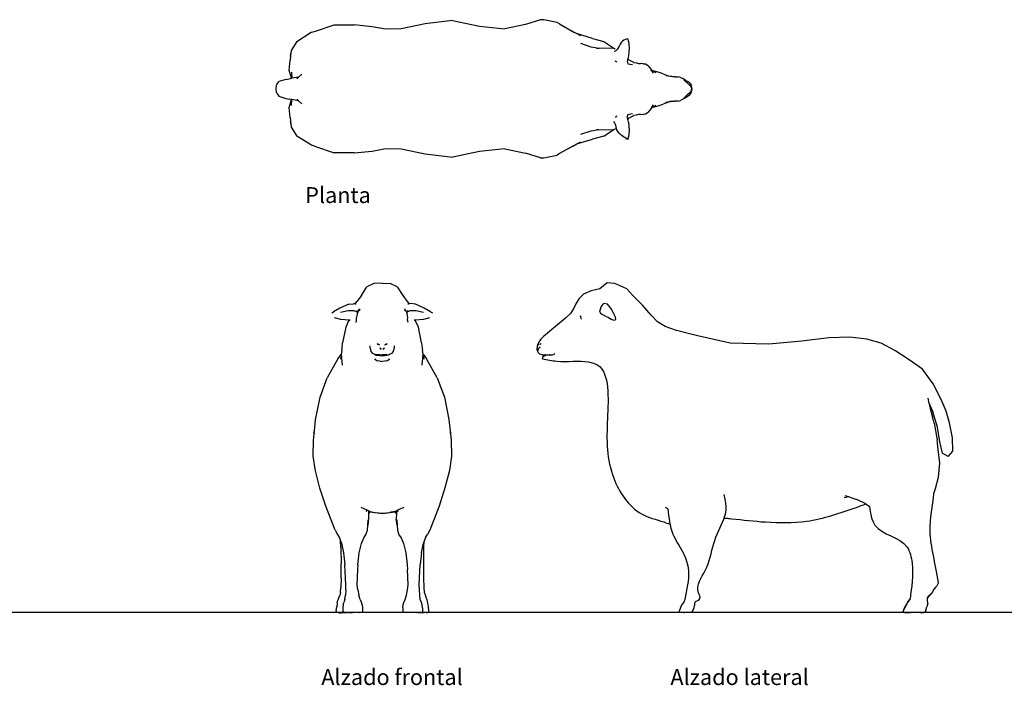
# Model space of a CAD drawing. Units: centimetres. Extents: x 49010 to 50989, y 21535 to 22206.
# Drawn here: x 49854 to 50100, y 22003 to 22170 of the extents above; entities that cross this region are included whole.
import ezdxf

# ---------------------------------------------------------------- set-up
doc = ezdxf.new("R2010")
doc.units = ezdxf.units.CM
doc.layers.add('Edges', color=7, linetype='Continuous')
doc.styles.get("Standard").update_dxf_attribs({"font": 'architxt.shx'})

# ---------------------------------------------------------------- blocks, each defined once
blk = doc.blocks.new('sheep pl')
at = {"layer": 'Edges'}
for p, q in [((2.2053, 3.4969), (2.1855, 3.4303)), ((2.2351, 3.515), (2.2053, 3.4969)), ((2.2351, 3.515), (2.2395, 3.5197)), ((2.2395, 3.5197), (2.2754, 3.5231)), ((2.2754, 3.5231), (2.3113, 3.5197)), ((2.3113, 3.5197), (2.3152, 3.515)), ((2.3152, 3.515), (2.3451, 3.4969)), ((2.3644, 3.4304), (2.3451, 3.4969)), ((1.9137, 3.3789), (1.8262, 3.326)), ((1.9466, 3.3826), (1.9137, 3.3789)), ((1.9656, 3.3852), (1.9466, 3.3826)), ((1.9466, 3.3826), (1.9499, 3.3849)), ((1.9656, 3.3852), (1.9499, 3.3849)), ((1.9656, 3.3852), (1.9707, 3.3851)), ((2.005, 3.3889), (1.9707, 3.3851)), ((2.005, 3.3889), (2.0983, 3.3988)), ((2.0983, 3.3988), (2.1742, 3.378)), ((2.1184, 3.3769), (2.1732, 3.3727)), ((2.1612, 3.3106), (2.1732, 3.3727)), ((2.1732, 3.3727), (2.1742, 3.378)), ((2.1742, 3.378), (2.1782, 3.3989)), ((2.1855, 3.4303), (2.1782, 3.3989)), ((2.3644, 3.4304), (2.3713, 3.3989)), ((2.3713, 3.3989), (2.3752, 3.3775)), ((2.3752, 3.3775), (2.4529, 3.3989)), ((2.3752, 3.3775), (2.3761, 3.3727)), ((2.4321, 3.377), (2.3761, 3.3727)), ((2.3874, 3.3105), (2.3761, 3.3727)), ((2.4529, 3.3989), (2.5463, 3.389)), ((2.5813, 3.3852), (2.5463, 3.389)), ((2.5813, 3.3852), (2.5898, 3.3853)), ((2.6055, 3.385), (2.5898, 3.3853)), ((2.6098, 3.3821), (2.5898, 3.3853)), ((2.6055, 3.385), (2.6098, 3.3821)), ((2.6375, 3.3791), (2.6098, 3.3821)), ((2.725, 3.3261), (2.6375, 3.3791)), ((1.7409, 3.1892), (1.8262, 3.326)), ((2.1336, 3.279), (2.1612, 3.3106)), ((2.1612, 3.3106), (2.1747, 3.326)), ((2.3739, 3.326), (2.3874, 3.3105)), ((2.3874, 3.3105), (2.415, 3.279)), ((2.725, 3.3261), (2.8104, 3.1894)), ((1.7327, 3.159), (1.7409, 3.1892)), ((2.8104, 3.1894), (2.8179, 3.1592)), ((1.7327, 3.159), (1.6705, 2.972)), ((2.8179, 3.1592), (2.8804, 2.9723)), ((1.6697, 2.7832), (1.6705, 2.972)), ((2.8804, 2.9723), (2.8815, 2.7834)), ((1.6697, 2.7832), (1.6869, 2.6122)), ((2.8635, 2.6124), (2.8815, 2.7834)), ((1.6869, 2.6122), (1.7114, 2.4877)), ((2.8391, 2.488), (2.8635, 2.6124)), ((1.7114, 2.4877), (1.7064, 2.338)), ((2.8441, 2.3382), (2.8391, 2.488)), ((1.7064, 2.338), (1.6593, 2.1129)), ((2.8913, 2.1131), (2.8441, 2.3382)), ((1.6593, 2.1129), (1.6288, 1.8513)), ((2.922, 1.8516), (2.8913, 2.1131)), ((1.6808, 1.5962), (1.6288, 1.8513)), ((2.922, 1.8516), (2.8702, 1.5965)), ((1.7091, 1.3583), (1.6808, 1.5962)), ((2.8702, 1.5965), (2.842, 1.3586)), ((1.7091, 1.3583), (1.6653, 1.1622)), ((2.886, 1.1624), (2.842, 1.3586)), ((1.622, 1.0199), (1.6653, 1.1622)), ((2.9299, 1.0202), (2.886, 1.1624)), ((1.622, 1.0199), (1.623, 0.9888)), ((1.623, 0.9888), (1.648, 0.8636)), ((2.904, 0.8639), (2.9284, 0.989)), ((2.9284, 0.989), (2.9299, 1.0202)), ((1.6622, 0.8392), (1.648, 0.8636)), ((1.7332, 0.7138), (1.6622, 0.8392)), ((2.8894, 0.8394), (2.8084, 0.6969)), ((2.8894, 0.8394), (2.904, 0.8639)), ((1.6803, 0.8136), (1.7332, 0.7138)), ((2.8084, 0.6969), (2.8706, 0.8138)), ((1.7332, 0.7138), (1.7535, 0.6755)), ((1.7535, 0.6755), (1.798, 0.5268)), ((1.7535, 0.6755), (1.7732, 0.6382)), ((2.7527, 0.527), (2.7985, 0.6784)), ((2.7773, 0.6384), (2.7985, 0.6784)), ((2.7985, 0.6784), (2.8084, 0.6969)), ((1.8452, 0.6393), (1.8788, 0.5409)), ((2.6699, 0.5411), (2.7039, 0.6395)), ((1.8285, 0.4203), (1.798, 0.5268)), ((1.8788, 0.5409), (1.8908, 0.4685)), ((1.8908, 0.4685), (1.8869, 0.3442)), ((1.8914, 0.4887), (1.8908, 0.4685)), ((2.6577, 0.4664), (2.657, 0.4888)), ((2.6577, 0.4664), (2.6699, 0.5411)), ((2.6617, 0.3444), (2.6577, 0.4664)), ((2.7527, 0.527), (2.7224, 0.4205)), ((1.8285, 0.4203), (1.8936, 0.3226)), ((2.7224, 0.4205), (2.6528, 0.3161)), ((1.8869, 0.3442), (1.8936, 0.3226)), ((1.8936, 0.3226), (1.9003, 0.3006)), ((2.0084, 0.3056), (2.0061, 0.3148)), ((2.0084, 0.3056), (2.0096, 0.3047)), ((2.0096, 0.3047), (2.0124, 0.3031)), ((2.0154, 0.2976), (2.0124, 0.3031)), ((2.5345, 0.3031), (2.5309, 0.2964)), ((2.541, 0.3149), (2.5345, 0.3031)), ((2.6515, 0.312), (2.6528, 0.3161)), ((2.6528, 0.3161), (2.6617, 0.3444)), ((1.8041, 0.1912), (1.7971, 0.1975)), ((1.8041, 0.1912), (1.8205, 0.1882)), ((1.882, 0.1822), (1.8205, 0.1882)), ((1.96, 0.1873), (1.882, 0.1822)), ((1.96, 0.1873), (1.9859, 0.1937)), ((1.9859, 0.1937), (2.011, 0.1999)), ((1.9859, 0.1937), (2.0013, 0.1801)), ((1.9969, 0.1889), (2.0013, 0.1801)), ((2.0341, 0.1938), (2.011, 0.1999)), ((2.0341, 0.1938), (2.042, 0.1509)), ((2.513, 0.1939), (2.5052, 0.151)), ((2.536, 0.2), (2.513, 0.1939)), ((2.5619, 0.1936), (2.536, 0.2)), ((2.5462, 0.1797), (2.5619, 0.1936)), ((2.5462, 0.1797), (2.5508, 0.189)), ((2.5871, 0.1874), (2.5619, 0.1936)), ((2.6651, 0.1824), (2.5871, 0.1874)), ((2.7267, 0.1884), (2.6651, 0.1824)), ((2.7267, 0.1884), (2.7431, 0.1913)), ((2.7501, 0.1976), (2.7431, 0.1913)), ((2.0013, 0.1801), (2.0229, 0.1363)), ((2.0275, 0.1117), (2.0229, 0.1363)), ((2.0326, 0.0912), (2.0275, 0.1117)), ((2.5201, 0.1118), (2.5148, 0.0913)), ((2.525, 0.1364), (2.5201, 0.1118)), ((2.525, 0.1364), (2.5462, 0.1797)), ((2.0315, 0.0729), (2.0326, 0.0912)), ((2.0315, 0.0729), (2.0351, 0.0495)), ((2.0351, 0.0495), (2.0368, 0.042)), ((2.0368, 0.042), (2.0397, 0.0255)), ((2.0397, 0.0255), (2.0534, 0.0004)), ((2.0899, -0.0264), (2.0534, 0.0004)), ((2.4938, 0.0005), (2.4574, -0.0263)), ((2.4938, 0.0005), (2.5076, 0.0256)), ((2.5076, 0.0256), (2.5105, 0.0421)), ((2.5105, 0.0421), (2.5124, 0.0496)), ((2.5124, 0.0496), (2.5159, 0.073)), ((2.5148, 0.0913), (2.5159, 0.073)), ((2.0921, -0.0276), (2.0899, -0.0264)), ((2.0946, -0.0319), (2.0921, -0.0276)), ((2.1046, -0.031), (2.0921, -0.0276)), ((2.1242, -0.0465), (2.0921, -0.0276)), ((2.1025, -0.0462), (2.0946, -0.0319)), ((2.1025, -0.0462), (2.115, -0.0935)), ((2.1077, -0.0556), (2.1025, -0.0462)), ((2.1077, -0.0556), (2.1086, -0.0575)), ((2.1172, -0.0728), (2.1086, -0.0575)), ((2.456, -0.0271), (2.4233, -0.0465)), ((2.4395, -0.0574), (2.4308, -0.0727)), ((2.4334, -0.0935), (2.4461, -0.0449)), ((2.4395, -0.0574), (2.4417, -0.0529)), ((2.4461, -0.0449), (2.4417, -0.0529)), ((2.4427, -0.031), (2.456, -0.0271)), ((2.4533, -0.0318), (2.4461, -0.0449)), ((2.456, -0.0271), (2.4533, -0.0318)), ((2.4574, -0.0263), (2.456, -0.0271)), ((2.115, -0.0935), (2.13, -0.1413)), ((2.15, -0.1892), (2.13, -0.1413)), ((2.1384, -0.1551), (2.15, -0.1892)), ((2.1503, -0.1672), (2.1547, -0.203)), ((2.3911, -0.222), (2.398, -0.1672)), ((2.4185, -0.1413), (2.3985, -0.1892)), ((2.4185, -0.1413), (2.4334, -0.0935)), ((2.1547, -0.203), (2.15, -0.1892)), ((2.1568, -0.2324), (2.15, -0.1892)), ((2.1571, -0.2221), (2.1547, -0.203)), ((2.1568, -0.2324), (2.1571, -0.2221)), ((2.1576, -0.2377), (2.1568, -0.2324)), ((2.1576, -0.2377), (2.158, -0.2487)), ((2.159, -0.2565), (2.158, -0.2487)), ((2.159, -0.2791), (2.159, -0.2565)), ((2.159, -0.2791), (2.1632, -0.2966)), ((2.3855, -0.2966), (2.3896, -0.2791)), ((2.3895, -0.2565), (2.3905, -0.2487)), ((2.3895, -0.2565), (2.3896, -0.2791)), ((2.3909, -0.2376), (2.3905, -0.2487)), ((2.3917, -0.2323), (2.3909, -0.2376)), ((2.3985, -0.1892), (2.3917, -0.2323)), ((2.1632, -0.2966), (2.1664, -0.3052)), ((2.1769, -0.3258), (2.1664, -0.3052)), ((2.1769, -0.3258), (2.1914, -0.3504)), ((2.1982, -0.3468), (2.1876, -0.336)), ((2.1914, -0.3504), (2.2046, -0.3713)), ((2.1982, -0.3468), (2.2269, -0.3776)), ((2.2046, -0.3713), (2.2063, -0.375)), ((2.3216, -0.3775), (2.3503, -0.3468)), ((2.3424, -0.375), (2.3441, -0.3713)), ((2.3441, -0.3713), (2.3573, -0.3504)), ((2.3503, -0.3468), (2.361, -0.336)), ((2.3573, -0.3504), (2.3718, -0.3257)), ((2.3821, -0.3052), (2.3718, -0.3257)), ((2.3821, -0.3052), (2.3855, -0.2966)), ((2.2072, -0.376), (2.2063, -0.375)), ((2.2166, -0.3911), (2.2072, -0.376)), ((2.2183, -0.3944), (2.2166, -0.3911)), ((2.2183, -0.3944), (2.2381, -0.4068)), ((2.2269, -0.3776), (2.2408, -0.3934)), ((2.247, -0.4076), (2.2381, -0.4068)), ((2.2408, -0.3934), (2.2431, -0.3955)), ((2.2431, -0.3955), (2.2505, -0.4017)), ((2.247, -0.4076), (2.2744, -0.4149)), ((2.2505, -0.4017), (2.2631, -0.4087)), ((2.2631, -0.4087), (2.2645, -0.409)), ((2.2645, -0.409), (2.2744, -0.4149)), ((2.2645, -0.409), (2.2743, -0.4113)), ((2.2743, -0.4113), (2.2842, -0.409)), ((2.2744, -0.4149), (2.3018, -0.4076)), ((2.2744, -0.4149), (2.2842, -0.409)), ((2.2842, -0.409), (2.2855, -0.4087)), ((2.2855, -0.4087), (2.2981, -0.4017)), ((2.2981, -0.4017), (2.3054, -0.3955)), ((2.3107, -0.4068), (2.3018, -0.4076)), ((2.3078, -0.3934), (2.3054, -0.3955)), ((2.3078, -0.3934), (2.3216, -0.3775)), ((2.3304, -0.3944), (2.3107, -0.4068)), ((2.3304, -0.3944), (2.3321, -0.3911)), ((2.3321, -0.3911), (2.3416, -0.376)), ((2.3424, -0.375), (2.3416, -0.376))]:
    blk.add_line(p, q, dxfattribs=at)
for points in [[(1.7971, 0.1975), (1.8316, 0.2483), (1.886, 0.2962), (1.9453, 0.3127), (1.965, 0.3251)], [(2.7501, 0.1976), (2.7136, 0.257), (2.6473, 0.2946), (2.627, 0.3209)]]:
    blk.add_spline(points, degree=3, dxfattribs=at)
blk = doc.blocks.new('Sheep fr')
at = {"layer": 'Edges'}
for p, q in [((-0.1814, 1.3297), (-0.2488, 1.3005)), ((-0.105, 1.3357), (-0.1814, 1.3297)), ((-0.105, 1.3357), (-0.0286, 1.3298)), ((0.0389, 1.3007), (-0.0286, 1.3298)), ((-0.3007, 1.2181), (-0.3424, 1.1621)), ((-0.3007, 1.2181), (-0.2488, 1.3005)), ((0.0389, 1.3007), (0.0911, 1.2183)), ((0.0911, 1.2183), (0.1331, 1.1623)), ((-0.4204, 1.1345), (-0.4967, 1.101)), ((-0.4204, 1.1345), (-0.3766, 1.1403)), ((-0.3601, 1.1378), (-0.3766, 1.1403)), ((-0.3601, 1.1378), (-0.3424, 1.1621)), ((-0.3526, 1.1366), (-0.3601, 1.1378)), ((-0.3526, 1.1366), (-0.3519, 1.1388)), ((-0.3496, 1.1362), (-0.3526, 1.1366)), ((0.1331, 1.1623), (0.1508, 1.138)), ((0.1433, 1.1368), (0.1404, 1.1364)), ((0.1427, 1.139), (0.1433, 1.1368)), ((0.1508, 1.138), (0.1433, 1.1368)), ((0.1673, 1.1405), (0.1508, 1.138)), ((0.2112, 1.1348), (0.1673, 1.1405)), ((0.2876, 1.1013), (0.2112, 1.1348)), ((-0.581, 1.0525), (-0.5634, 1.0634)), ((-0.5034, 1.0984), (-0.5634, 1.0634)), ((-0.4967, 1.101), (-0.5034, 1.0984)), ((-0.4967, 1.06), (-0.4242, 1.076)), ((-0.4242, 1.076), (-0.3746, 1.075)), ((-0.3746, 1.075), (-0.3475, 1.0656)), ((-0.3475, 1.0656), (-0.3399, 1.0575)), ((-0.344, 1.0269), (-0.3466, 1.008)), ((-0.3418, 1.0425), (-0.344, 1.0269)), ((-0.3439, 1.0743), (-0.3399, 1.0575)), ((-0.3418, 1.0425), (-0.3412, 1.0439)), ((-0.3383, 1.051), (-0.3412, 1.0439)), ((-0.3399, 1.0575), (-0.3383, 1.051)), ((-0.3308, 1.0694), (-0.3383, 1.051)), ((-0.3308, 1.0694), (-0.3288, 1.0712)), ((-0.3288, 1.0712), (-0.324, 1.0816)), ((-0.3288, 1.0712), (-0.3195, 1.0788)), ((-0.324, 1.0816), (-0.317, 1.095)), ((-0.312, 1.0827), (-0.3195, 1.0788)), ((0.1031, 1.0829), (0.1106, 1.079)), ((0.108, 1.0952), (0.115, 1.0818)), ((0.1106, 1.079), (0.1199, 1.0714)), ((0.1199, 1.0714), (0.115, 1.0818)), ((0.1199, 1.0714), (0.122, 1.0696)), ((0.122, 1.0696), (0.1295, 1.0513)), ((0.131, 1.0577), (0.1295, 1.0513)), ((0.133, 1.0428), (0.1295, 1.0513)), ((0.1349, 1.0745), (0.131, 1.0577)), ((0.131, 1.0577), (0.1385, 1.0658)), ((0.1352, 1.0271), (0.133, 1.0428)), ((0.1379, 1.0082), (0.1352, 1.0271)), ((0.1385, 1.0658), (0.1656, 1.0753)), ((0.1656, 1.0753), (0.2152, 1.0763)), ((0.2152, 1.0763), (0.2877, 1.0603)), ((0.2943, 1.0988), (0.2876, 1.1013)), ((0.3545, 1.0638), (0.2943, 1.0988)), ((0.3545, 1.0638), (0.3721, 1.053)), ((-0.4948, 0.9906), (-0.5543, 1.0065)), ((-0.4186, 0.9852), (-0.4948, 0.9906)), ((-0.4186, 0.9852), (-0.4492, 0.9174)), ((-0.4157, 0.984), (-0.4186, 0.9852)), ((-0.4157, 0.984), (-0.4173, 0.9776)), ((-0.4071, 0.9843), (-0.4157, 0.984)), ((-0.3502, 0.9619), (-0.3454, 0.985)), ((-0.3454, 0.985), (-0.3466, 1.008)), ((0.1368, 0.9852), (0.1379, 1.0082)), ((0.1417, 0.9621), (0.1368, 0.9852)), ((0.2068, 0.9852), (0.1984, 0.9846)), ((0.2099, 0.9854), (0.2068, 0.9852)), ((0.2086, 0.9779), (0.2068, 0.9852)), ((0.2861, 0.991), (0.2099, 0.9854)), ((0.2407, 0.9177), (0.2099, 0.9854)), ((0.3456, 1.0069), (0.2861, 0.991)), ((-0.4492, 0.9174), (-0.4778, 0.7692)), ((0.2699, 0.7695), (0.2407, 0.9177)), ((-0.4834, 0.7222), (-0.4778, 0.7692)), ((-0.1468, 0.7626), (-0.1482, 0.7516)), ((-0.1451, 0.7554), (-0.1482, 0.7516)), ((-0.1451, 0.7554), (-0.1468, 0.7626)), ((-0.1373, 0.7537), (-0.135, 0.7575)), ((-0.1373, 0.7537), (-0.1276, 0.7511)), ((-0.1276, 0.7511), (-0.135, 0.7575)), ((-0.0725, 0.7575), (-0.08, 0.7512)), ((-0.08, 0.7512), (-0.0703, 0.7537)), ((-0.0703, 0.7537), (-0.0725, 0.7575)), ((-0.0608, 0.7626), (-0.0624, 0.7555)), ((-0.0593, 0.7517), (-0.0624, 0.7555)), ((-0.0593, 0.7517), (-0.0608, 0.7626)), ((0.2699, 0.7695), (0.276, 0.7205)), ((-0.523, 0.6175), (-0.4925, 0.6607)), ((-0.4925, 0.6607), (-0.4993, 0.6148)), ((-0.4866, 0.701), (-0.4925, 0.6607)), ((-0.4925, 0.6607), (-0.4911, 0.6576)), ((-0.4911, 0.6576), (-0.4809, 0.5593)), ((-0.4866, 0.701), (-0.4834, 0.7222)), ((-0.2204, 0.7424), (-0.2189, 0.7236)), ((-0.2189, 0.7236), (-0.2162, 0.7151)), ((-0.2162, 0.7151), (-0.2115, 0.7027)), ((-0.2115, 0.7027), (-0.2149, 0.7156)), ((-0.2077, 0.6885), (-0.2115, 0.7027)), ((-0.1921, 0.6684), (-0.2077, 0.6885)), ((-0.1716, 0.6583), (-0.1921, 0.6684)), ((-0.1716, 0.6583), (-0.1693, 0.6578)), ((-0.1492, 0.6552), (-0.1693, 0.6578)), ((-0.1366, 0.6552), (-0.1492, 0.6552)), ((-0.1268, 0.6553), (-0.1366, 0.6552)), ((-0.1366, 0.6552), (-0.1266, 0.6539)), ((-0.1268, 0.6553), (-0.1036, 0.6559)), ((-0.1207, 0.7139), (-0.1235, 0.721)), ((-0.1235, 0.721), (-0.1179, 0.7164)), ((-0.1179, 0.7164), (-0.1207, 0.7139)), ((-0.1207, 0.7139), (-0.1133, 0.7072)), ((-0.1133, 0.7072), (-0.1179, 0.7164)), ((-0.083, 0.6554), (-0.1036, 0.6559)), ((-0.0941, 0.7072), (-0.0895, 0.7164)), ((-0.0941, 0.7072), (-0.0867, 0.7139)), ((-0.0839, 0.7211), (-0.0895, 0.7164)), ((-0.0867, 0.7139), (-0.0895, 0.7164)), ((-0.0839, 0.7211), (-0.0867, 0.7139)), ((-0.083, 0.6554), (-0.0808, 0.6552)), ((-0.0706, 0.6552), (-0.0808, 0.6552)), ((-0.0806, 0.6539), (-0.0706, 0.6552)), ((-0.0595, 0.6552), (-0.0706, 0.6552)), ((-0.0595, 0.6552), (-0.058, 0.6552)), ((-0.058, 0.6552), (-0.0379, 0.6578)), ((-0.0356, 0.6583), (-0.0379, 0.6578)), ((-0.0151, 0.6685), (-0.0356, 0.6583)), ((0.0004, 0.6886), (-0.0151, 0.6685)), ((0.0041, 0.703), (0.0004, 0.6886)), ((0.0074, 0.7157), (0.0041, 0.703)), ((0.0087, 0.7152), (0.0041, 0.703)), ((0.0087, 0.7152), (0.0115, 0.7237)), ((0.0115, 0.7237), (0.0128, 0.7425)), ((0.2738, 0.5597), (0.2837, 0.6579)), ((0.276, 0.7205), (0.2789, 0.7013)), ((0.285, 0.6609), (0.2789, 0.7013)), ((0.2837, 0.6579), (0.285, 0.6609)), ((0.285, 0.6609), (0.3155, 0.6179)), ((0.285, 0.6609), (0.2919, 0.6151)), ((-0.523, 0.6175), (-0.6234, 0.4389)), ((-0.174, 0.6168), (-0.1657, 0.6086)), ((-0.1657, 0.6086), (-0.1723, 0.6106)), ((-0.162, 0.6512), (-0.167, 0.6518)), ((-0.1657, 0.6086), (-0.1638, 0.608)), ((-0.1638, 0.608), (-0.1561, 0.6036)), ((-0.1462, 0.6501), (-0.162, 0.6512)), ((-0.1561, 0.6036), (-0.1466, 0.5991)), ((-0.1263, 0.5952), (-0.1466, 0.5991)), ((-0.1262, 0.6479), (-0.1462, 0.6501)), ((-0.1242, 0.5958), (-0.1263, 0.5952)), ((-0.1036, 0.6465), (-0.1262, 0.6479)), ((-0.1242, 0.5958), (-0.1035, 0.5942)), ((-0.081, 0.6479), (-0.1036, 0.6465)), ((-0.0828, 0.5959), (-0.1035, 0.5942)), ((-0.0807, 0.5953), (-0.0828, 0.5959)), ((-0.061, 0.6501), (-0.081, 0.6479)), ((-0.0604, 0.5991), (-0.0807, 0.5953)), ((-0.0452, 0.6513), (-0.061, 0.6501)), ((-0.0604, 0.5991), (-0.051, 0.6036)), ((-0.051, 0.6036), (-0.0432, 0.6081)), ((-0.0402, 0.6519), (-0.0452, 0.6513)), ((-0.0432, 0.6081), (-0.0414, 0.6086)), ((-0.0414, 0.6086), (-0.033, 0.6169)), ((-0.0348, 0.6107), (-0.0414, 0.6086)), ((0.4165, 0.4394), (0.3155, 0.6179)), ((-0.691, 0.2543), (-0.6234, 0.4389)), ((0.4165, 0.4394), (0.4848, 0.2549)), ((-0.7341, 0.0422), (-0.691, 0.2543)), ((0.4848, 0.2549), (0.5287, 0.0428)), ((-0.7453, -0.0637), (-0.7341, 0.0422)), ((0.5287, 0.0428), (0.5406, -0.0655)), ((-0.7551, -0.1549), (-0.7483, -0.091)), ((-0.7493, -0.0789), (-0.7453, -0.0637)), ((-0.7493, -0.0789), (-0.7483, -0.091)), ((-0.7483, -0.091), (-0.7453, -0.0637)), ((0.5406, -0.0655), (0.544, -0.0783)), ((0.5406, -0.0655), (0.5431, -0.0886)), ((0.5431, -0.0886), (0.544, -0.0783)), ((0.5431, -0.0886), (0.5504, -0.1543)), ((-0.756, -0.3039), (-0.7551, -0.1549)), ((0.5504, -0.1543), (0.5519, -0.3033)), ((-0.7356, -0.4407), (-0.756, -0.3039)), ((0.5519, -0.3033), (0.532, -0.44)), ((-0.6924, -0.6049), (-0.7356, -0.4407)), ((0.532, -0.44), (0.4894, -0.6042)), ((-0.6372, -0.7757), (-0.6924, -0.6049)), ((0.4894, -0.6042), (0.4348, -0.775)), ((-0.5878, -0.9069), (-0.6372, -0.7757)), ((-0.2444, -0.8147), (-0.3032, -0.7893)), ((-0.2544, -0.8262), (-0.2444, -0.8147)), ((-0.2396, -0.8168), (-0.2444, -0.8147)), ((-0.2371, -0.8232), (-0.2396, -0.8168)), ((-0.2337, -0.8194), (-0.2396, -0.8168)), ((-0.2337, -0.8194), (-0.2335, -0.8296)), ((-0.2186, -0.8259), (-0.2337, -0.8194)), ((-0.2335, -0.8296), (-0.222, -0.8312)), ((-0.2335, -0.8296), (-0.2331, -0.8466)), ((-0.222, -0.8312), (-0.2331, -0.8466)), ((-0.222, -0.8312), (-0.1012, -0.8472)), ((-0.2186, -0.8259), (-0.1686, -0.8354)), ((-0.1686, -0.8354), (-0.1011, -0.8414)), ((-0.1012, -0.8472), (0.0191, -0.8311)), ((-0.1011, -0.8414), (-0.0336, -0.8354)), ((0.0165, -0.8257), (-0.0336, -0.8354)), ((0.0313, -0.8193), (0.0165, -0.8257)), ((0.0191, -0.8311), (0.0311, -0.8295)), ((0.0308, -0.8473), (0.0191, -0.8311)), ((0.0311, -0.8295), (0.0308, -0.8473)), ((0.0313, -0.8193), (0.0311, -0.8295)), ((0.0372, -0.8167), (0.0313, -0.8193)), ((0.0372, -0.8167), (0.0348, -0.823)), ((0.0422, -0.8146), (0.0372, -0.8167)), ((0.1009, -0.789), (0.0422, -0.8146)), ((0.0522, -0.826), (0.0422, -0.8146)), ((0.4348, -0.775), (0.3859, -0.9063)), ((-0.5485, -1.0031), (-0.5878, -0.9069)), ((-0.2319, -0.9009), (-0.2394, -0.9565)), ((-0.2394, -0.9565), (-0.2359, -0.9072)), ((-0.2331, -0.8466), (-0.2319, -0.9009)), ((0.0308, -0.8473), (0.0299, -0.9007)), ((0.0377, -0.9567), (0.0299, -0.9007)), ((0.034, -0.9069), (0.0377, -0.9567)), ((0.3859, -0.9063), (0.347, -1.0026)), ((-0.5485, -1.0031), (-0.5265, -1.0454)), ((-0.2568, -1.0467), (-0.2429, -1.0045)), ((-0.2429, -1.0045), (-0.2394, -0.9565)), ((0.0377, -0.9567), (0.0413, -1.0042)), ((0.0413, -1.0042), (0.0554, -1.0464)), ((0.347, -1.0026), (0.3251, -1.0448)), ((-0.5265, -1.0454), (-0.5088, -1.0746)), ((-0.5088, -1.0746), (-0.4976, -1.1049)), ((-0.4936, -1.1671), (-0.4976, -1.1049)), ((-0.4976, -1.1049), (-0.4898, -1.1258)), ((-0.2999, -1.1305), (-0.2772, -1.0761)), ((-0.2772, -1.0761), (-0.2568, -1.0467)), ((0.0554, -1.0464), (0.0759, -1.0758)), ((0.0759, -1.0758), (0.0988, -1.1302)), ((0.2952, -1.1079), (0.2888, -1.1254)), ((0.2916, -1.1667), (0.2952, -1.1079)), ((0.3075, -1.0741), (0.2952, -1.1079)), ((0.3075, -1.0741), (0.3251, -1.0448)), ((-0.4936, -1.1671), (-0.491, -1.3184)), ((-0.4898, -1.1258), (-0.4691, -1.2172)), ((-0.3214, -1.2189), (-0.2999, -1.1305)), ((0.0988, -1.1302), (0.1206, -1.2187)), ((0.2683, -1.2169), (0.2888, -1.1254)), ((0.2895, -1.3181), (0.2916, -1.1667)), ((-0.4691, -1.2172), (-0.4574, -1.3303)), ((-0.3328, -1.3303), (-0.3214, -1.2189)), ((0.1206, -1.2187), (0.1325, -1.3301)), ((0.2683, -1.2169), (0.2571, -1.33)), ((-0.4919, -1.4583), (-0.491, -1.3184)), ((-0.4464, -1.521), (-0.4574, -1.3303)), ((-0.3408, -1.5206), (-0.3348, -1.3772)), ((-0.3348, -1.3772), (-0.3319, -1.3323)), ((-0.3319, -1.3323), (-0.3328, -1.3303)), ((0.1325, -1.3301), (0.1316, -1.3321)), ((0.1316, -1.3321), (0.1347, -1.3774)), ((0.1412, -1.5204), (0.1347, -1.3774)), ((0.2468, -1.5207), (0.2571, -1.33)), ((0.291, -1.458), (0.2895, -1.3181)), ((-0.4919, -1.4583), (-0.4944, -1.5456)), ((0.294, -1.5454), (0.291, -1.458)), ((-0.4987, -1.5923), (-0.4944, -1.5456)), ((-0.4483, -1.5685), (-0.4508, -1.6182)), ((-0.4483, -1.5685), (-0.4464, -1.521)), ((-0.3352, -1.5683), (-0.3408, -1.5206)), ((-0.3352, -1.5683), (-0.3255, -1.6181)), ((0.1263, -1.6179), (0.1358, -1.5681)), ((0.1358, -1.5681), (0.1412, -1.5204)), ((0.2489, -1.5682), (0.2468, -1.5207)), ((0.2516, -1.6178), (0.2489, -1.5682)), ((0.2985, -1.5921), (0.294, -1.5454)), ((-0.5283, -1.6927), (-0.5223, -1.6675)), ((-0.5136, -1.642), (-0.5223, -1.6675)), ((-0.5136, -1.642), (-0.5053, -1.6206)), ((-0.4987, -1.5923), (-0.5053, -1.6206)), ((-0.4561, -1.661), (-0.4666, -1.6892)), ((-0.4561, -1.661), (-0.4508, -1.6182)), ((-0.3135, -1.661), (-0.3255, -1.6181)), ((-0.3135, -1.661), (-0.3007, -1.6891)), ((0.1017, -1.6889), (0.1145, -1.6608)), ((0.1145, -1.6608), (0.1263, -1.6179)), ((0.2571, -1.6607), (0.2516, -1.6178)), ((0.2677, -1.6888), (0.2571, -1.6607)), ((0.3052, -1.6203), (0.2985, -1.5921)), ((0.3136, -1.6418), (0.3052, -1.6203)), ((0.3224, -1.6673), (0.3136, -1.6418)), ((0.3285, -1.6925), (0.3224, -1.6673)), ((-0.5387, -1.7631), (-0.5412, -1.7801)), ((-0.5387, -1.7631), (-0.534, -1.7289)), ((-0.5283, -1.6927), (-0.534, -1.7289)), ((-0.4742, -1.7097), (-0.4767, -1.7392)), ((-0.4767, -1.7392), (-0.4766, -1.7778)), ((-0.4742, -1.7097), (-0.4666, -1.6892)), ((-0.293, -1.7096), (-0.3007, -1.6891)), ((-0.293, -1.7096), (-0.2904, -1.7391)), ((-0.2904, -1.7391), (-0.2903, -1.7777)), ((0.0917, -1.739), (0.0942, -1.7094)), ((0.0917, -1.739), (0.0918, -1.7775)), ((0.0942, -1.7094), (0.1017, -1.6889)), ((0.2754, -1.7093), (0.2677, -1.6888)), ((0.2779, -1.7389), (0.2754, -1.7093)), ((0.2779, -1.7389), (0.278, -1.7774)), ((0.3344, -1.7286), (0.3285, -1.6925)), ((0.3392, -1.7629), (0.3344, -1.7286)), ((0.3417, -1.7798), (0.3392, -1.7629)), ((-0.5131, -1.7851), (-0.5412, -1.7801)), ((-0.5131, -1.7851), (-0.4903, -1.7847)), ((-0.4903, -1.7847), (-0.4533, -1.7828)), ((-0.4533, -1.7828), (-0.4766, -1.7778)), ((-0.4533, -1.7828), (-0.4373, -1.7837)), ((-0.426, -1.7835), (-0.4373, -1.7837)), ((-0.4249, -1.7835), (-0.426, -1.7835)), ((-0.4249, -1.7835), (-0.3835, -1.7844)), ((-0.3136, -1.7827), (-0.3835, -1.7844)), ((-0.3136, -1.7827), (-0.2903, -1.7777)), ((0.1151, -1.7825), (0.0918, -1.7775)), ((0.1849, -1.7842), (0.1151, -1.7825)), ((0.2244, -1.7832), (0.1849, -1.7842)), ((0.2244, -1.7832), (0.2265, -1.7834)), ((0.2337, -1.7835), (0.2265, -1.7834)), ((0.238, -1.7835), (0.2337, -1.7835)), ((0.238, -1.7835), (0.2548, -1.7825)), ((0.2548, -1.7825), (0.278, -1.7774)), ((0.2548, -1.7825), (0.2924, -1.7845)), ((0.3137, -1.7849), (0.2924, -1.7845)), ((0.3137, -1.7849), (0.3417, -1.7798))]:
    blk.add_line(p, q, dxfattribs=at)
blk = doc.blocks.new('Sheep rs')
at = {"layer": 'Edges'}
for p, q in [((-0.6857, 1.5102), (-0.7671, 1.4895)), ((-0.6146, 1.566), (-0.6857, 1.5102)), ((-0.5443, 1.5597), (-0.6146, 1.566)), ((-0.43, 1.5101), (-0.5443, 1.5597)), ((-0.3742, 1.4481), (-0.43, 1.5101)), ((-0.8812, 1.4195), (-0.9091, 1.3737)), ((-0.8388, 1.4579), (-0.8812, 1.4195)), ((-0.7671, 1.4895), (-0.8388, 1.4579)), ((-0.2814, 1.3551), (-0.3742, 1.4481)), ((-0.9326, 1.3273), (-0.9643, 1.2768)), ((-0.9091, 1.3737), (-0.9326, 1.3273)), ((-0.684, 1.2982), (-0.6789, 1.3169)), ((-0.6789, 1.3169), (-0.6741, 1.3391)), ((-0.6741, 1.3391), (-0.6532, 1.365)), ((-0.6532, 1.365), (-0.6467, 1.3708)), ((-0.6139, 1.3653), (-0.6467, 1.3708)), ((-0.5826, 1.3284), (-0.6139, 1.3653)), ((-0.5718, 1.312), (-0.5826, 1.3284)), ((-0.572, 1.3078), (-0.5718, 1.312)), ((-0.572, 1.3078), (-0.54, 1.2464)), ((-0.2008, 1.2594), (-0.2814, 1.3551)), ((-1.0106, 1.2308), (-1.0669, 1.1847)), ((-0.9643, 1.2768), (-1.0106, 1.2308)), ((-0.868, 1.244), (-0.8678, 1.2472)), ((-0.868, 1.244), (-0.8664, 1.2329)), ((-0.8675, 1.2512), (-0.8678, 1.2472)), ((-0.8675, 1.2512), (-0.8653, 1.259)), ((-0.8664, 1.2329), (-0.8617, 1.2247)), ((-0.8597, 1.2216), (-0.8617, 1.2247)), ((-0.675, 1.2724), (-0.684, 1.2982)), ((-0.632, 1.2501), (-0.675, 1.2724)), ((-0.632, 1.2501), (-0.6029, 1.2371)), ((-0.6029, 1.2371), (-0.5711, 1.2212)), ((-0.5711, 1.2212), (-0.5463, 1.2148)), ((-0.5463, 1.2148), (-0.5392, 1.2173)), ((-0.54, 1.2464), (-0.5358, 1.2186)), ((-0.5392, 1.2173), (-0.5358, 1.2186)), ((-0.2008, 1.2594), (-0.1383, 1.1964)), ((-1.0669, 1.1847), (-1.1799, 1.0904)), ((-0.0678, 1.1534), (-0.1383, 1.1964)), ((0.0389, 1.1152), (-0.0678, 1.1534)), ((-1.2426, 1.0346), (-1.2666, 1.002)), ((-1.2194, 1.0578), (-1.2426, 1.0346)), ((-1.2044, 1.0708), (-1.2194, 1.0578)), ((-1.1799, 1.0904), (-1.2044, 1.0708)), ((0.2272, 1.0675), (0.0389, 1.1152)), ((0.549, 0.995), (0.2272, 1.0675)), ((1.4818, 1.0474), (1.2257, 1.0134)), ((1.6816, 1.0533), (1.4818, 1.0474)), ((1.8411, 1.0346), (1.6816, 1.0533)), ((1.9763, 0.9943), (1.8411, 1.0346)), ((-1.2777, 0.9681), (-1.2812, 0.9312)), ((-1.2719, 0.9375), (-1.2812, 0.9312)), ((-1.2666, 1.002), (-1.2777, 0.9681)), ((-1.2731, 0.9326), (-1.2739, 0.9218)), ((-1.2719, 0.9375), (-1.2731, 0.9326)), ((-1.2719, 0.9375), (-1.266, 0.9439)), ((-1.2624, 0.9877), (-1.268, 0.9814)), ((-1.268, 0.9814), (-1.2597, 0.984)), ((-1.266, 0.9439), (-1.2649, 0.9467)), ((-1.262, 0.9482), (-1.2649, 0.9467)), ((-1.264, 0.946), (-1.2649, 0.9467)), ((-1.2649, 0.9467), (-1.264, 0.946)), ((-1.2597, 0.984), (-1.2624, 0.9877)), ((-1.2578, 0.9527), (-1.262, 0.9482)), ((-1.2564, 0.9546), (-1.2578, 0.9527)), ((-1.2564, 0.9546), (-1.2549, 0.9568)), ((-1.2528, 0.9605), (-1.2549, 0.9568)), ((-1.2469, 0.9929), (-1.2472, 0.9857)), ((-1.2427, 0.9819), (-1.2472, 0.9857)), ((-1.2427, 0.9819), (-1.2469, 0.9929)), ((0.9149, 0.9855), (0.549, 0.995)), ((1.2257, 1.0134), (0.9149, 0.9855)), ((2.1077, 0.9271), (1.9763, 0.9943)), ((-1.2812, 0.9312), (-1.2702, 0.9077)), ((-1.2702, 0.9077), (-1.2682, 0.9063)), ((-1.2682, 0.9063), (-1.2541, 0.8915)), ((-1.2321, 0.8861), (-1.2541, 0.8915)), ((-1.2271, 0.8854), (-1.2321, 0.8861)), ((-1.2282, 0.8678), (-1.2293, 0.8501)), ((-1.2284, 0.8485), (-1.2293, 0.8501)), ((-1.2234, 0.8701), (-1.2282, 0.8678)), ((-1.2271, 0.8854), (-1.2017, 0.8854)), ((-1.2234, 0.8701), (-1.2025, 0.8777)), ((-1.2025, 0.8777), (-1.1986, 0.8785)), ((-1.1991, 0.8854), (-1.2017, 0.8854)), ((-1.1991, 0.8854), (-1.1856, 0.8855)), ((-1.1662, 0.8815), (-1.1986, 0.8785)), ((-1.1856, 0.8855), (-1.1819, 0.8862)), ((-1.1819, 0.8862), (-1.1708, 0.8855)), ((-1.1708, 0.8855), (-1.164, 0.8855)), ((-1.1422, 0.8821), (-1.1662, 0.8815)), ((-1.1422, 0.8821), (-1.166, 0.8781)), ((-1.1629, 0.8855), (-1.164, 0.8855)), ((-1.1356, 0.8832), (-1.1422, 0.8821)), ((-1.1208, 0.889), (-1.1356, 0.8832)), ((-1.1208, 0.889), (-1.11, 0.8973)), ((2.2436, 0.8386), (2.1077, 0.9271)), ((2.3699, 0.7497), (2.2436, 0.8386)), ((2.4694, 0.6108), (2.3699, 0.7497)), ((2.544, 0.4619), (2.4694, 0.6108)), ((2.4323, 0.4241), (2.423, 0.4739)), ((2.4341, 0.4199), (2.4323, 0.4241)), ((2.4341, 0.4199), (2.4388, 0.4091)), ((2.4373, 0.4048), (2.4341, 0.4199)), ((2.4391, 0.3965), (2.4373, 0.4048)), ((2.4388, 0.4091), (2.4656, 0.3469)), ((2.4391, 0.3965), (2.4446, 0.3754)), ((2.4623, 0.3048), (2.4446, 0.3754)), ((2.5911, 0.3516), (2.544, 0.4619)), ((2.4623, 0.3048), (2.4627, 0.3018)), ((2.4646, 0.2956), (2.4627, 0.3018)), ((2.4732, 0.2621), (2.4646, 0.2956)), ((2.5096, 0.2017), (2.4659, 0.345)), ((2.6236, 0.2418), (2.5911, 0.3516)), ((2.4747, 0.256), (2.4732, 0.2621)), ((2.4775, 0.2451), (2.4747, 0.256)), ((2.4775, 0.2451), (2.4778, 0.2436)), ((2.4786, 0.2396), (2.4778, 0.2436)), ((2.4786, 0.2396), (2.5058, 0.0821)), ((2.5315, 0.0612), (2.5096, 0.2017)), ((2.6528, 0.0984), (2.6236, 0.2418)), ((2.6567, -0.0273), (2.6528, 0.0984)), ((2.5092, 0.0619), (2.5058, 0.0821)), ((2.5092, 0.0619), (2.509, 0.0603)), ((2.5106, 0.049), (2.509, 0.0603)), ((2.515, 0.0131), (2.5106, 0.049)), ((2.5326, -0.1415), (2.515, 0.0131)), ((2.5568, -0.0461), (2.5315, 0.0612)), ((2.5568, -0.0461), (2.5578, -0.0468)), ((2.5578, -0.0468), (2.5615, -0.0488)), ((2.6102, -0.0757), (2.5615, -0.0488)), ((2.6122, -0.0756), (2.6102, -0.0757)), ((2.6122, -0.0756), (2.6567, -0.0273)), ((2.5193, -0.2743), (2.5326, -0.1415)), ((2.4926, -0.3797), (2.5193, -0.2743)), ((1.6709, -0.4592), (1.6259, -0.4679)), ((1.6709, -0.4592), (1.638, -0.4491)), ((1.6821, -0.4629), (1.6709, -0.4592)), ((1.6821, -0.4629), (1.6906, -0.4653)), ((1.6906, -0.4653), (1.7455, -0.4853)), ((2.4758, -0.4272), (2.4926, -0.3797)), ((-0.0409, -0.5725), (-0.064, -0.5588)), ((1.833, -0.5253), (1.7455, -0.4853)), ((1.833, -0.5253), (1.8666, -0.5496)), ((1.8666, -0.5496), (1.8682, -0.551)), ((2.5187, -1.2708), (2.4996, -1.3068)), ((2.417, -1.416), (2.4318, -1.3934)), ((2.4316, -1.3944), (2.417, -1.416)), ((2.4473, -1.3785), (2.4316, -1.3944)), ((2.4318, -1.3934), (2.4473, -1.3785)), ((2.4473, -1.3785), (2.45, -1.3757)), ((2.46, -1.3635), (2.45, -1.3757)), ((2.4736, -1.3435), (2.46, -1.3635)), ((2.4736, -1.3435), (2.4968, -1.3107)), ((2.4968, -1.3107), (2.4996, -1.3068)), ((0.0912, -1.4785), (0.0778, -1.5077)), ((0.1094, -1.4572), (0.0912, -1.4785)), ((0.1174, -1.431), (0.1094, -1.4572)), ((2.2289, -1.4533), (2.2068, -1.4921)), ((2.2068, -1.4966), (2.2285, -1.4578)), ((2.2285, -1.4578), (2.2504, -1.4273)), ((2.2289, -1.4533), (2.2504, -1.4273)), ((2.419, -1.4648), (2.4109, -1.501)), ((2.4172, -1.437), (2.417, -1.416)), ((2.4172, -1.4391), (2.4172, -1.437)), ((2.419, -1.463), (2.4172, -1.4391)), ((2.419, -1.4648), (2.419, -1.463)), ((0.0689, -1.5338), (0.0633, -1.547)), ((0.0633, -1.547), (0.0836, -1.5509)), ((0.0778, -1.5077), (0.0689, -1.5338)), ((0.1071, -1.5523), (0.0836, -1.5509)), ((0.1071, -1.5523), (0.1111, -1.5522)), ((0.1856, -1.554), (0.1111, -1.5522)), ((2.1928, -1.5254), (2.185, -1.5422)), ((2.1868, -1.5431), (2.185, -1.5422)), ((2.185, -1.547), (2.1868, -1.5431)), ((2.1982, -1.5528), (2.185, -1.547)), ((2.1868, -1.5431), (2.1928, -1.5301)), ((2.1928, -1.5254), (2.2068, -1.4921)), ((2.1928, -1.5301), (2.2068, -1.4966)), ((2.1982, -1.5528), (2.2538, -1.5547)), ((2.3067, -1.5546), (2.2538, -1.5547)), ((2.35, -1.5541), (2.3067, -1.5546)), ((2.35, -1.5541), (2.3804, -1.5523)), ((2.3878, -1.5498), (2.3804, -1.5523)), ((2.3951, -1.547), (2.3878, -1.5498)), ((2.4007, -1.5316), (2.3951, -1.547)), ((2.4007, -1.5316), (2.4109, -1.501))]:
    blk.add_line(p, q, dxfattribs=at)
for points, knots in [([(-1.2284, 0.8485), (-1.1834, 0.8393), (-1.033, 0.8087), (-0.846, 0.8401), (-0.586, 0.7595), (-0.6227, 0.2273), (-0.6233, -0.23), (-0.3664, -0.6235), (-0.1319, -0.6784), (-0.0414, -0.7102), (-0.0219, -0.7174)], [0, 0, 0, 0, 0.136714, 0.457149, 0.572218, 1.09817, 1.669203, 2.090493, 2.315295, 2.377644, 2.377644, 2.377644, 2.377644]), ([(0.1856, -1.554), (0.1971, -1.5338), (0.2143, -1.5038), (0.2104, -1.4451), (0.2825, -1.4298), (0.2057, -1.305), (0.3466, -1.1473), (0.3782, -0.8941), (0.485, -0.6908), (0.5251, -0.564), (0.4906, -0.4362)], [0, 0, 0, 0, 0.069167, 0.102601, 0.159062, 0.216105, 0.434537, 0.703783, 0.973979, 1.166192, 1.166192, 1.166192, 1.166192]), ([(2.5187, -1.2708), (2.503, -1.1702), (2.4715, -1.0156), (2.4199, -0.7411), (2.4656, -0.545), (2.4758, -0.4272)], [0, 0, 0, 0, 0.2369755, 0.4742898, 0.8287211, 0.8287211, 0.8287211, 0.8287211]), ([(0.4916, -0.6581), (0.5055, -0.6597), (0.5195, -0.6613), (0.5335, -0.6629), (0.5426, -0.6639), (0.5518, -0.6649), (0.5609, -0.666), (0.668, -0.6781), (0.9035, -0.7037), (1.3083, -0.7104), (1.619, -0.6023), (1.8036, -0.5368), (1.834, -0.526)], [-0.031531, -0.031531, -0.031531, -0.031531, 0.010698, 0.010698, 0.010698, 0.038338, 0.038338, 0.038338, 0.362106, 0.749606, 1.239537, 1.336279, 1.336279, 1.336279, 1.336279]), ([(1.8666, -0.5496), (1.8754, -0.6155), (1.9013, -0.8105), (2.2253, -0.8452), (2.288, -1.151), (2.2665, -1.3157), (2.2504, -1.4273)], [0, 0, 0, 0, 0.185814, 0.54983, 0.713218, 1.053814, 1.053814, 1.053814, 1.053814]), ([(-0.0409, -0.5725), (-0.0329, -0.6549), (-0.0184, -0.8034), (0.1062, -0.9727), (0.1795, -1.1866), (0.134, -1.3389), (0.1174, -1.431)], [0, 0, 0, 0, 0.2428206, 0.4374748, 0.620442, 0.8976714, 0.8976714, 0.8976714, 0.8976714])]:
    blk.add_open_spline(points, degree=3, knots=knots, dxfattribs=at)

msp = doc.modelspace()

# ---------------------------------------------------------------- linework, layer by layer
msp.add_line((50154.35, 22021.49), (49009.84, 22021.49))

# ---------------------------------------------------------------- block references
at = {"xscale": 26.48374786880353, "yscale": 26.48374786880353, "zscale": 26.48374786880353, "rotation": 90}
msp.add_blockref('sheep pl', (50011.09, 22092.54), dxfattribs=at)
at = {"xscale": 26.48374786880353, "yscale": 26.48374786880353, "zscale": 26.48374786880353}
for name, p in [('Sheep fr', (49947.13, 22068.75)), ('Sheep rs', (50017.1, 22062.68))]:
    msp.add_blockref(name, p, dxfattribs=at)

# ---------------------------------------------------------------- texts
for s, height, p in [('Planta', 3.977, (49925.09, 22124.18)), ('Alzado frontal', 3.9773, (49929.13, 22003.35)), ('Alzado lateral', 3.9773, (50016.63, 22003.35))]:
    msp.add_text(s, height=height).set_placement(p)

doc.saveas('drawing.dxf')
